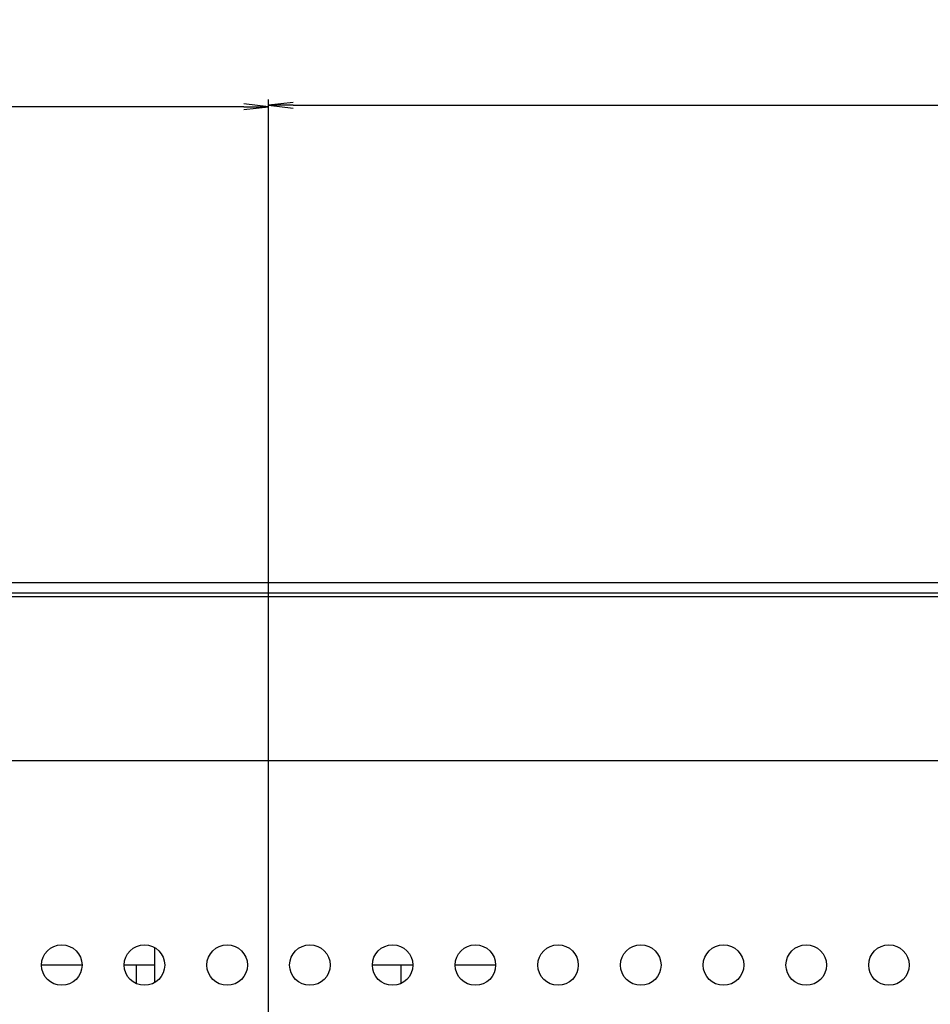
# Model space of a CAD drawing. Units: millimetres. Extents: x -1672 to 3003, y 3411 to 5480.
# Drawn here: x 2054 to 2164, y 4828 to 4947 of the extents above; entities that cross this region are included whole.
import ezdxf

# ---------------------------------------------------------------- set-up
doc = ezdxf.new("R2010")
doc.units = ezdxf.units.MM
doc.header["$LTSCALE"] = 126.5
doc.header["$PDMODE"] = 33
doc.header["$PDSIZE"] = 1
doc.layers.get('0').update_dxf_attribs({"linetype": 'CONTINUOUS'})
doc.layers.get('Defpoints').update_dxf_attribs({"linetype": 'CONTINUOUS'})
doc.layers.add('3_ALL_AXES', color=7, linetype='CONTINUOUS')
doc.layers.add('7_ALL_FEATURES', color=7, linetype='CONTINUOUS')
doc.layers.add('AM_5', color=3, linetype='CONTINUOUS', lineweight=25)
doc.styles.get("Standard").update_dxf_attribs({"font": 'txt', "width": 0.8})
doc.dimstyles.new('STANDARD$0', dxfattribs={"dimtxt": 2.5, "dimasz": 3, "dimexe": 0.7, "dimexo": 0, "dimtad": 1, "dimdsep": 46, "dimtxsty": 'Standard', "dimblk": 'OPEN', "dimblk1": 'OPEN', "dimblk2": 'OPEN', "dimcen": 0.09, "dimadec": 0, "dimazin": 0, "dimtol": 1, "dimtp": 0.01, "dimtm": 0.01, "dimtfac": 1, "dimtofl": 0, "dimtmove": 0, "dimatfit": 3, "dimldrblk": 'OPEN', "dimfxl": 1, "dimtolj": 1, "dimarcsym": 0})

# ---------------------------------------------------------------- blocks, each defined once
blk = doc.blocks.new('_OPEN')
at = {"color": 0, "linetype": 'ByBlock'}
for p, q in [((0, 0), (-1, 0.117)), ((-1, -0.117), (0, 0)), ((-1, 0), (0, 0))]:
    blk.add_line(p, q, dxfattribs=at)
blk = doc.blocks.new('*D4')
at = {"layer": 'AM_5', "color": 0, "lineweight": -2, "transparency": 16777216}
for p, q in [((2083.95, 4722.33), (2083.95, 4936.95)), ((2683.95, 4722.33), (2683.95, 4936.95)), ((2086.95, 4936.25), (2348.66, 4936.25)), ((2680.95, 4936.25), (2419.25, 4936.25))]:
    blk.add_line(p, q, dxfattribs=at)
at = {"layer": 'Defpoints', "color": 0, "transparency": 16777216}
for p in [(2683.95, 4936.25), (2083.95, 4722.33), (2683.95, 4722.33)]:
    blk.add_point(p, dxfattribs=at)
at = {"layer": 'AM_5', "color": 0, "lineweight": -2, "transparency": 16777216, "xscale": 3, "yscale": 3, "zscale": 3, "rotation": 180}
blk.add_blockref('_OPEN', (2083.95, 4936.25), dxfattribs=at)
at = {"layer": 'AM_5', "color": 0, "lineweight": -2, "transparency": 16777216, "xscale": 3, "yscale": 3, "zscale": 3}
blk.add_blockref('_OPEN', (2683.95, 4936.25), dxfattribs=at)
at = {"layer": 'AM_5', "color": 0, "transparency": 16777216, "insert": (2383.95, 4936.25), "char_height": 2.5, "attachment_point": 5}
blk.add_mtext('\\A1;{\\H8x;600.00}', dxfattribs=at)
blk = doc.blocks.new('*D5')
at = {"layer": 'AM_5', "color": 0, "lineweight": -2, "transparency": 16777216}
for p, q in [((1764.7, 4873.83), (1764.7, 4936.78)), ((1767.7, 4936.08), (1886.37, 4936.08)), ((2080.95, 4936.08), (1962.29, 4936.08)), ((2083.95, 4722.33), (2083.95, 4936.78))]:
    blk.add_line(p, q, dxfattribs=at)
at = {"layer": 'Defpoints', "color": 0, "transparency": 16777216}
for p in [(1764.7, 4936.08), (1764.7, 4873.83), (2083.95, 4722.33)]:
    blk.add_point(p, dxfattribs=at)
at = {"layer": 'AM_5', "color": 0, "lineweight": -2, "transparency": 16777216, "xscale": 3, "yscale": 3, "zscale": 3, "rotation": 180}
blk.add_blockref('_OPEN', (1764.7, 4936.08), dxfattribs=at)
at = {"layer": 'AM_5', "color": 0, "lineweight": -2, "transparency": 16777216, "xscale": 3, "yscale": 3, "zscale": 3}
blk.add_blockref('_OPEN', (2083.95, 4936.08), dxfattribs=at)
at = {"layer": 'AM_5', "color": 0, "transparency": 16777216, "insert": (1924.33, 4936.08), "char_height": 2.5, "attachment_point": 5}
blk.add_mtext('\\A1;{\\H8x;319.25}', dxfattribs=at)

msp = doc.modelspace()

# ---------------------------------------------------------------- linework, layer by layer
at = {"color": 7, "linetype": 'Continuous'}
for centre in [(2058.955, 4832.328), (2068.955, 4832.328), (2078.955, 4832.328), (2088.955, 4832.328)]:
    msp.add_circle(centre, 2.45, dxfattribs=at)
at = {"layer": '3_ALL_AXES', "color": 7, "linetype": 'Continuous'}
for centre in [(2098.955, 4832.328), (2108.955, 4832.328), (2118.955, 4832.328), (2128.955, 4832.328), (2138.955, 4832.328), (2148.955, 4832.328), (2158.955, 4832.328)]:
    msp.add_circle(centre, 2.45, dxfattribs=at)
at = {"layer": '7_ALL_FEATURES', "color": 7, "linetype": 'Continuous'}
for p, q in [((2998.455, 4878.528), (1769.405, 4878.528)), ((1769.405, 4877.328), (2998.455, 4877.328)), ((2841.555, 4876.828), (1926.355, 4876.828)), ((2841.555, 4857.028), (1926.355, 4857.028)), ((2061.405, 4832.328), (2056.505, 4832.328)), ((2070.155, 4832.328), (2066.505, 4832.328)), ((2067.955, 4832.328), (2067.955, 4830.092)), ((2101.405, 4832.328), (2096.505, 4832.328)), ((2099.955, 4832.328), (2099.955, 4830.092)), ((2111.405, 4832.328), (2106.505, 4832.328))]:
    msp.add_line(p, q, dxfattribs=at)
at = {"layer": '7_ALL_FEATURES', "color": 3, "linetype": 'Continuous'}
msp.add_line((2070.155, 4834.463), (2070.155, 4830.192), dxfattribs=at)

# ---------------------------------------------------------------- dimensions: what is measured, and where the dimension line sits
at = {"layer": 'AM_5'}
for base, p2, picture, middle in [((2683.955, 4936.245), (2683.955, 4722.328), '*D4', (2383.955, 4936.245)), ((1764.705, 4936.076), (1764.705, 4873.828), '*D5', (1924.33, 4936.076))]:
    dim = msp.add_linear_dim(base=base, p1=(2083.955, 4722.328), p2=p2, text='{\\H8x;<>}', dimstyle='STANDARD$0', override={"dimtad": 0, "dimtih": 1, "dimtoh": 1, "dimzin": 0, "dimcen": 20.7, "dimtol": 0, "dimtdec": 4, "dimtzin": 0}, dxfattribs=at)
    dim.commit()
    dim.dimension.update_dxf_attribs({"geometry": picture, "text_midpoint": middle})

doc.saveas('drawing.dxf')
